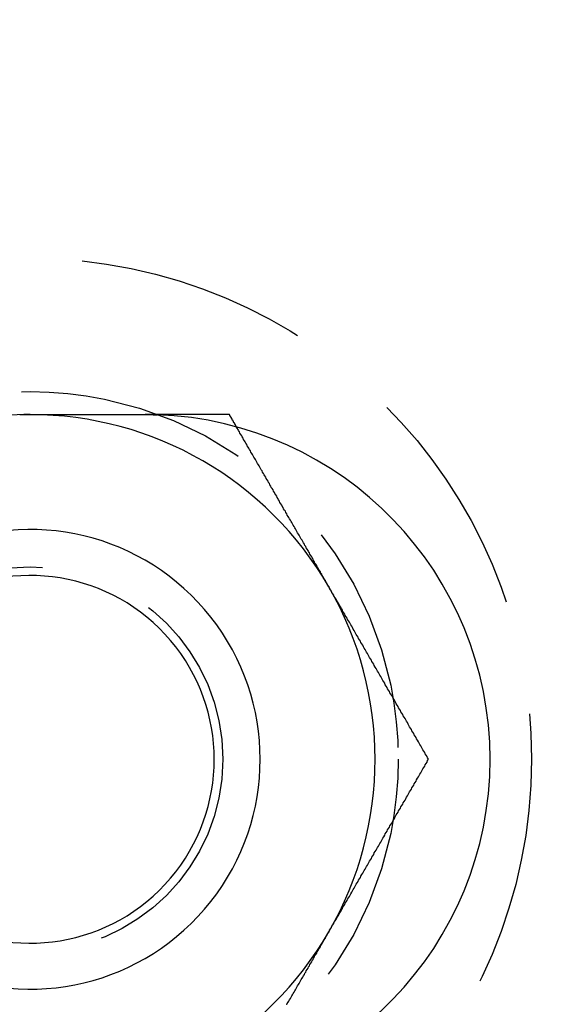
# Model space of a CAD drawing. Extents: x 1308 to 1608, y -227 to 658.
# Drawn here: x 1570 to 1581, y -82 to -60 of the extents above; entities that cross this region are included whole.
import ezdxf

# ---------------------------------------------------------------- set-up
doc = ezdxf.new("R2010")
doc.units = 0
doc.header["$LTSCALE"] = 20
doc.linetypes.add('VERDECKT', pattern=[0.375, 0.25, -0.125])
doc.layers.get('0').update_dxf_attribs({"linetype": 'CONTINUOUS'})
doc.layers.add('STEMPEL', color=3, linetype='CONTINUOUS')

# ---------------------------------------------------------------- blocks, each defined once
blk = doc.blocks.new('A$C35A66B08')
for points in [[(1215.71, 408.693, 0), (1215.73, 408.693, 0), (1215.74, 408.693, 0), (1215.75, 408.693, 0), (1215.76, 408.693, 0), (1215.77, 408.693, 0), (1215.78, 408.693, 0), (1215.79, 408.693, 0), (1215.8, 408.693, 0), (1215.81, 408.693, 0), (1215.82, 408.693, 0), (1215.84, 408.693, 0), (1215.85, 408.693, 0), (1215.86, 408.693, 0), (1215.87, 408.693, 0), (1215.88, 408.693, 0), (1215.89, 408.693, 0), (1215.9, 408.693, 0), (1215.91, 408.693, 0), (1215.93, 408.693, 0), (1215.94, 408.693, 0), (1215.95, 408.693, 0), (1215.96, 408.693, 0), (1215.97, 408.693, 0), (1215.98, 408.693, 0), (1215.99, 408.693, 0), (1216.01, 408.693, 0), (1216.02, 408.693, 0), (1216.03, 408.693, 0), (1216.04, 408.693, 0), (1216.05, 408.693, 0), (1216.06, 408.693, 0), (1216.07, 408.693, 0), (1216.09, 408.693, 0), (1216.1, 408.693, 0), (1216.11, 408.693, 0), (1216.12, 408.693, 0), (1216.13, 408.693, 0), (1216.14, 408.693, 0), (1216.16, 408.693, 0), (1216.17, 408.693, 0), (1216.18, 408.693, 0), (1216.19, 408.693, 0), (1216.2, 408.693, 0), (1216.21, 408.693, 0), (1216.23, 408.693, 0), (1216.24, 408.693, 0), (1216.25, 408.693, 0), (1216.26, 408.693, 0), (1216.27, 408.693, 0), (1216.28, 408.693, 0), (1216.3, 408.693, 0), (1216.31, 408.693, 0), (1216.32, 408.693, 0), (1216.33, 408.693, 0), (1216.34, 408.693, 0), (1216.36, 408.693, 0), (1216.37, 408.693, 0), (1216.38, 408.693, 0), (1216.39, 408.693, 0), (1216.4, 408.693, 0), (1216.41, 408.693, 0), (1216.43, 408.693, 0), (1216.44, 408.693, 0), (1216.45, 408.693, 0), (1216.46, 408.693, 0), (1216.47, 408.693, 0), (1216.48, 408.693, 0), (1216.5, 408.693, 0), (1216.51, 408.693, 0), (1216.52, 408.693, 0), (1216.53, 408.693, 0), (1216.54, 408.693, 0), (1216.55, 408.693, 0), (1216.57, 408.693, 0), (1216.58, 408.693, 0), (1216.59, 408.693, 0), (1216.6, 408.693, 0), (1216.61, 408.693, 0), (1216.63, 408.693, 0), (1216.64, 408.693, 0), (1216.65, 408.693, 0), (1216.66, 408.693, 0), (1216.67, 408.693, 0), (1216.68, 408.693, 0), (1216.7, 408.693, 0), (1216.71, 408.693, 0), (1216.72, 408.693, 0), (1216.73, 408.693, 0), (1216.74, 408.693, 0), (1216.75, 408.693, 0), (1216.76, 408.693, 0), (1216.78, 408.693, 0), (1216.79, 408.693, 0), (1216.8, 408.693, 0), (1216.81, 408.693, 0), (1216.82, 408.693, 0), (1216.83, 408.693, 0), (1216.85, 408.693, 0), (1216.86, 408.693, 0), (1216.87, 408.693, 0), (1216.88, 408.693, 0), (1216.89, 408.693, 0), (1216.9, 408.693, 0), (1216.92, 408.693, 0), (1216.93, 408.693, 0), (1216.94, 408.693, 0), (1216.95, 408.693, 0), (1216.97, 408.693, 0), (1216.98, 408.693, 0), (1216.99, 408.693, 0), (1217, 408.693, 0), (1217.01, 408.693, 0), (1217.03, 408.693, 0), (1217.04, 408.693, 0), (1217.05, 408.693, 0), (1217.06, 408.693, 0), (1217.08, 408.693, 0), (1217.09, 408.693, 0), (1217.1, 408.693, 0), (1217.11, 408.693, 0), (1217.13, 408.693, 0), (1217.14, 408.693, 0), (1217.15, 408.693, 0), (1217.16, 408.693, 0), (1217.18, 408.693, 0), (1217.19, 408.693, 0), (1217.2, 408.693, 0), (1217.21, 408.693, 0), (1217.23, 408.693, 0), (1217.24, 408.693, 0), (1217.25, 408.693, 0), (1217.26, 408.693, 0), (1217.28, 408.693, 0), (1217.29, 408.693, 0), (1217.3, 408.693, 0), (1217.32, 408.693, 0), (1217.33, 408.693, 0), (1217.34, 408.693, 0), (1217.35, 408.693, 0), (1217.37, 408.693, 0), (1217.38, 408.693, 0), (1217.39, 408.693, 0), (1217.41, 408.693, 0), (1217.42, 408.693, 0), (1217.43, 408.693, 0), (1217.45, 408.693, 0), (1217.46, 408.693, 0), (1217.47, 408.693, 0), (1217.48, 408.693, 0), (1217.5, 408.693, 0), (1217.51, 408.693, 0), (1217.52, 408.693, 0), (1217.54, 408.693, 0), (1217.55, 408.693, 0), (1217.56, 408.693, 0), (1217.58, 408.693, 0), (1217.59, 408.693, 0), (1217.6, 408.693, 0), (1217.62, 408.693, 0), (1217.63, 408.693, 0), (1217.64, 408.693, 0), (1217.66, 408.693, 0), (1217.67, 408.693, 0), (1217.68, 408.693, 0), (1217.7, 408.693, 0), (1217.71, 408.693, 0), (1217.72, 408.693, 0), (1217.74, 408.693, 0), (1217.75, 408.693, 0), (1217.76, 408.693, 0), (1217.78, 408.693, 0), (1217.79, 408.693, 0), (1217.8, 408.693, 0), (1217.82, 408.693, 0), (1217.83, 408.693, 0), (1217.84, 408.693, 0), (1217.86, 408.693, 0), (1217.87, 408.693, 0), (1217.88, 408.693, 0), (1217.9, 408.693, 0), (1217.91, 408.693, 0), (1217.92, 408.693, 0), (1217.94, 408.693, 0), (1217.95, 408.693, 0), (1217.96, 408.693, 0), (1217.98, 408.693, 0), (1217.99, 408.693, 0), (1218, 408.693, 0), (1218.02, 408.693, 0), (1218.03, 408.693, 0), (1218.04, 408.693, 0), (1218.06, 408.693, 0), (1218.07, 408.693, 0), (1218.08, 408.693, 0), (1218.1, 408.693, 0), (1218.11, 408.693, 0), (1218.12, 408.693, 0), (1218.14, 408.693, 0), (1218.15, 408.693, 0), (1218.16, 408.693, 0), (1218.18, 408.693, 0), (1218.19, 408.693, 0), (1218.2, 408.693, 0), (1218.22, 408.693, 0), (1218.23, 408.693, 0), (1218.24, 408.693, 0), (1218.26, 408.693, 0), (1218.27, 408.693, 0), (1218.28, 408.693, 0), (1218.3, 408.693, 0), (1218.31, 408.693, 0), (1218.32, 408.693, 0), (1218.34, 408.693, 0), (1218.35, 408.693, 0), (1218.36, 408.693, 0), (1218.37, 408.693, 0), (1218.39, 408.693, 0), (1218.4, 408.693, 0), (1218.41, 408.693, 0), (1218.43, 408.693, 0), (1218.44, 408.693, 0)], [(1218.44, 408.693, 0), (1218.44, 408.693, 0), (1218.44, 408.693, 0), (1218.45, 408.693, 0), (1218.45, 408.693, 0), (1218.45, 408.693, 0), (1218.45, 408.693, 0), (1218.45, 408.693, 0), (1218.46, 408.693, 0), (1218.46, 408.693, 0), (1218.46, 408.693, 0), (1218.46, 408.693, 0), (1218.46, 408.693, 0), (1218.47, 408.693, 0), (1218.47, 408.693, 0), (1218.47, 408.693, 0), (1218.47, 408.693, 0), (1218.47, 408.693, 0), (1218.48, 408.693, 0), (1218.48, 408.693, 0), (1218.48, 408.693, 0), (1218.48, 408.693, 0), (1218.48, 408.693, 0), (1218.49, 408.693, 0), (1218.49, 408.693, 0), (1218.49, 408.693, 0), (1218.49, 408.693, 0), (1218.49, 408.693, 0), (1218.5, 408.693, 0), (1218.5, 408.693, 0), (1218.5, 408.693, 0), (1218.5, 408.693, 0), (1218.5, 408.693, 0), (1218.51, 408.693, 0), (1218.51, 408.693, 0), (1218.51, 408.693, 0), (1218.51, 408.693, 0), (1218.51, 408.693, 0), (1218.52, 408.693, 0), (1218.52, 408.693, 0), (1218.52, 408.693, 0), (1218.52, 408.693, 0), (1218.52, 408.693, 0), (1218.53, 408.693, 0), (1218.53, 408.693, 0), (1218.53, 408.693, 0), (1218.53, 408.693, 0), (1218.53, 408.693, 0), (1218.54, 408.693, 0), (1218.54, 408.693, 0), (1218.54, 408.693, 0), (1218.54, 408.693, 0), (1218.54, 408.693, 0), (1218.55, 408.693, 0), (1218.55, 408.693, 0), (1218.55, 408.693, 0), (1218.55, 408.693, 0), (1218.55, 408.693, 0), (1218.56, 408.692, 0), (1218.56, 408.692, 0), (1218.56, 408.692, 0), (1218.56, 408.692, 0), (1218.56, 408.692, 0), (1218.57, 408.692, 0), (1218.57, 408.692, 0), (1218.57, 408.692, 0), (1218.57, 408.692, 0), (1218.57, 408.692, 0), (1218.58, 408.692, 0), (1218.58, 408.692, 0), (1218.58, 408.692, 0), (1218.58, 408.692, 0), (1218.58, 408.692, 0), (1218.59, 408.692, 0), (1218.59, 408.692, 0), (1218.59, 408.692, 0), (1218.59, 408.692, 0), (1218.6, 408.692, 0), (1218.6, 408.692, 0), (1218.6, 408.692, 0), (1218.6, 408.692, 0), (1218.6, 408.692, 0), (1218.61, 408.692, 0), (1218.61, 408.692, 0), (1218.61, 408.691, 0), (1218.61, 408.691, 0), (1218.61, 408.691, 0), (1218.62, 408.691, 0), (1218.62, 408.691, 0), (1218.62, 408.691, 0), (1218.62, 408.691, 0), (1218.62, 408.691, 0), (1218.63, 408.691, 0), (1218.63, 408.691, 0), (1218.63, 408.691, 0), (1218.63, 408.691, 0), (1218.63, 408.691, 0), (1218.64, 408.691, 0), (1218.64, 408.691, 0), (1218.64, 408.691, 0), (1218.64, 408.691, 0), (1218.64, 408.691, 0), (1218.65, 408.691, 0), (1218.65, 408.691, 0), (1218.65, 408.69, 0), (1218.65, 408.69, 0), (1218.65, 408.69, 0), (1218.66, 408.69, 0), (1218.66, 408.69, 0), (1218.66, 408.69, 0), (1218.66, 408.69, 0), (1218.66, 408.69, 0), (1218.67, 408.69, 0), (1218.67, 408.69, 0), (1218.67, 408.69, 0), (1218.67, 408.69, 0), (1218.67, 408.69, 0), (1218.68, 408.69, 0), (1218.68, 408.69, 0), (1218.68, 408.69, 0), (1218.68, 408.69, 0), (1218.68, 408.689, 0), (1218.69, 408.689, 0), (1218.69, 408.689, 0), (1218.69, 408.689, 0), (1218.69, 408.689, 0), (1218.69, 408.689, 0), (1218.7, 408.689, 0)], [(1222.44, 404.943, 0), (1222.42, 404.971, 0), (1222.4, 404.998, 0), (1222.39, 405.026, 0), (1222.37, 405.053, 0), (1222.36, 405.081, 0), (1222.34, 405.108, 0), (1222.32, 405.135, 0), (1222.31, 405.163, 0), (1222.29, 405.19, 0), (1222.28, 405.218, 0), (1222.26, 405.245, 0), (1222.25, 405.272, 0), (1222.23, 405.3, 0), (1222.21, 405.327, 0), (1222.2, 405.355, 0), (1222.18, 405.382, 0), (1222.17, 405.41, 0), (1222.15, 405.437, 0), (1222.13, 405.464, 0), (1222.12, 405.492, 0), (1222.1, 405.519, 0), (1222.09, 405.547, 0), (1222.07, 405.574, 0), (1222.06, 405.602, 0), (1222.04, 405.629, 0), (1222.02, 405.656, 0), (1222.01, 405.684, 0), (1221.99, 405.711, 0), (1221.98, 405.739, 0), (1221.96, 405.766, 0), (1221.94, 405.794, 0), (1221.93, 405.821, 0), (1221.91, 405.848, 0), (1221.9, 405.876, 0), (1221.88, 405.903, 0), (1221.87, 405.931, 0), (1221.85, 405.958, 0), (1221.83, 405.985, 0), (1221.82, 406.013, 0), (1221.8, 406.04, 0), (1221.79, 406.068, 0), (1221.77, 406.095, 0), (1221.75, 406.123, 0), (1221.74, 406.15, 0), (1221.72, 406.177, 0), (1221.71, 406.205, 0), (1221.69, 406.232, 0), (1221.68, 406.26, 0), (1221.66, 406.287, 0), (1221.64, 406.315, 0), (1221.63, 406.342, 0), (1221.61, 406.369, 0), (1221.6, 406.397, 0), (1221.58, 406.424, 0), (1221.56, 406.452, 0), (1221.55, 406.479, 0), (1221.53, 406.507, 0), (1221.52, 406.534, 0), (1221.5, 406.561, 0), (1221.49, 406.589, 0), (1221.47, 406.616, 0), (1221.45, 406.644, 0), (1221.44, 406.671, 0), (1221.42, 406.698, 0), (1221.41, 406.726, 0), (1221.39, 406.753, 0), (1221.37, 406.781, 0), (1221.36, 406.808, 0), (1221.34, 406.836, 0), (1221.33, 406.863, 0), (1221.31, 406.89, 0), (1221.3, 406.918, 0), (1221.28, 406.945, 0), (1221.26, 406.973, 0), (1221.25, 407, 0), (1221.23, 407.028, 0), (1221.22, 407.055, 0), (1221.2, 407.082, 0), (1221.18, 407.11, 0), (1221.17, 407.137, 0), (1221.15, 407.165, 0), (1221.14, 407.192, 0), (1221.12, 407.219, 0), (1221.11, 407.247, 0), (1221.09, 407.274, 0), (1221.07, 407.302, 0), (1221.06, 407.329, 0), (1221.04, 407.357, 0), (1221.03, 407.384, 0), (1221.01, 407.411, 0), (1220.99, 407.439, 0), (1220.98, 407.466, 0), (1220.96, 407.494, 0), (1220.95, 407.521, 0), (1220.93, 407.549, 0), (1220.92, 407.576, 0), (1220.9, 407.603, 0), (1220.88, 407.631, 0), (1220.87, 407.658, 0), (1220.85, 407.686, 0), (1220.84, 407.713, 0), (1220.82, 407.741, 0), (1220.8, 407.768, 0), (1220.79, 407.795, 0), (1220.77, 407.823, 0), (1220.76, 407.85, 0), (1220.74, 407.878, 0), (1220.73, 407.905, 0), (1220.71, 407.932, 0), (1220.69, 407.96, 0), (1220.68, 407.987, 0), (1220.66, 408.015, 0), (1220.65, 408.042, 0), (1220.63, 408.07, 0), (1220.61, 408.097, 0), (1220.6, 408.124, 0), (1220.58, 408.152, 0), (1220.57, 408.179, 0), (1220.55, 408.207, 0), (1220.54, 408.234, 0), (1220.52, 408.262, 0), (1220.5, 408.289, 0), (1220.49, 408.316, 0), (1220.47, 408.344, 0), (1220.46, 408.371, 0), (1220.44, 408.399, 0), (1220.42, 408.426, 0)], [(1224.6, 401.193, 0), (1224.58, 401.223, 0), (1224.57, 401.252, 0), (1224.55, 401.282, 0), (1224.53, 401.312, 0), (1224.52, 401.341, 0), (1224.5, 401.371, 0), (1224.48, 401.4, 0), (1224.46, 401.43, 0), (1224.45, 401.459, 0), (1224.43, 401.489, 0), (1224.41, 401.518, 0), (1224.4, 401.548, 0), (1224.38, 401.577, 0), (1224.36, 401.607, 0), (1224.34, 401.636, 0), (1224.33, 401.666, 0), (1224.31, 401.695, 0), (1224.29, 401.725, 0), (1224.28, 401.754, 0), (1224.26, 401.784, 0), (1224.24, 401.813, 0), (1224.23, 401.843, 0), (1224.21, 401.873, 0), (1224.19, 401.902, 0), (1224.17, 401.932, 0), (1224.16, 401.961, 0), (1224.14, 401.991, 0), (1224.12, 402.02, 0), (1224.11, 402.05, 0), (1224.09, 402.079, 0), (1224.07, 402.109, 0), (1224.05, 402.138, 0), (1224.04, 402.168, 0), (1224.02, 402.197, 0), (1224, 402.227, 0), (1223.99, 402.256, 0), (1223.97, 402.286, 0), (1223.95, 402.315, 0), (1223.94, 402.345, 0), (1223.92, 402.375, 0), (1223.9, 402.404, 0), (1223.88, 402.434, 0), (1223.87, 402.463, 0), (1223.85, 402.493, 0), (1223.83, 402.522, 0), (1223.82, 402.552, 0), (1223.8, 402.581, 0), (1223.78, 402.611, 0), (1223.76, 402.64, 0), (1223.75, 402.67, 0), (1223.73, 402.699, 0), (1223.71, 402.729, 0), (1223.7, 402.758, 0), (1223.68, 402.788, 0), (1223.66, 402.817, 0), (1223.65, 402.847, 0), (1223.63, 402.876, 0), (1223.61, 402.906, 0), (1223.59, 402.936, 0), (1223.58, 402.965, 0), (1223.56, 402.995, 0), (1223.54, 403.024, 0), (1223.53, 403.054, 0), (1223.51, 403.083, 0), (1223.49, 403.113, 0), (1223.48, 403.142, 0), (1223.46, 403.172, 0), (1223.44, 403.201, 0), (1223.42, 403.231, 0), (1223.41, 403.26, 0), (1223.39, 403.29, 0), (1223.37, 403.319, 0), (1223.36, 403.349, 0), (1223.34, 403.378, 0), (1223.32, 403.408, 0), (1223.3, 403.437, 0), (1223.29, 403.467, 0), (1223.27, 403.497, 0), (1223.25, 403.526, 0), (1223.24, 403.556, 0), (1223.22, 403.585, 0), (1223.2, 403.615, 0), (1223.19, 403.644, 0), (1223.17, 403.674, 0), (1223.15, 403.703, 0), (1223.13, 403.733, 0), (1223.12, 403.762, 0), (1223.1, 403.792, 0), (1223.08, 403.821, 0), (1223.07, 403.851, 0), (1223.05, 403.88, 0), (1223.03, 403.91, 0), (1223.01, 403.939, 0), (1223, 403.969, 0), (1222.98, 403.999, 0), (1222.96, 404.028, 0), (1222.95, 404.058, 0), (1222.93, 404.087, 0), (1222.91, 404.117, 0), (1222.9, 404.146, 0), (1222.88, 404.176, 0), (1222.86, 404.205, 0), (1222.84, 404.235, 0), (1222.83, 404.264, 0), (1222.81, 404.294, 0), (1222.79, 404.323, 0), (1222.78, 404.353, 0), (1222.76, 404.382, 0), (1222.74, 404.412, 0), (1222.73, 404.441, 0), (1222.71, 404.471, 0), (1222.69, 404.5, 0), (1222.67, 404.53, 0), (1222.66, 404.56, 0), (1222.64, 404.589, 0), (1222.62, 404.619, 0), (1222.61, 404.648, 0), (1222.59, 404.678, 0), (1222.57, 404.707, 0), (1222.55, 404.737, 0), (1222.54, 404.766, 0), (1222.52, 404.796, 0), (1222.5, 404.825, 0), (1222.49, 404.855, 0), (1222.47, 404.884, 0), (1222.45, 404.914, 0), (1222.44, 404.943, 0)], [(1222.44, 397.443, 0), (1222.45, 397.473, 0), (1222.47, 397.502, 0), (1222.49, 397.532, 0), (1222.5, 397.562, 0), (1222.52, 397.591, 0), (1222.54, 397.621, 0), (1222.55, 397.65, 0), (1222.57, 397.68, 0), (1222.59, 397.709, 0), (1222.61, 397.739, 0), (1222.62, 397.768, 0), (1222.64, 397.798, 0), (1222.66, 397.827, 0), (1222.67, 397.857, 0), (1222.69, 397.886, 0), (1222.71, 397.916, 0), (1222.73, 397.945, 0), (1222.74, 397.975, 0), (1222.76, 398.004, 0), (1222.78, 398.034, 0), (1222.79, 398.063, 0), (1222.81, 398.093, 0), (1222.83, 398.123, 0), (1222.84, 398.152, 0), (1222.86, 398.182, 0), (1222.88, 398.211, 0), (1222.9, 398.241, 0), (1222.91, 398.27, 0), (1222.93, 398.3, 0), (1222.95, 398.329, 0), (1222.96, 398.359, 0), (1222.98, 398.388, 0), (1223, 398.418, 0), (1223.01, 398.447, 0), (1223.03, 398.477, 0), (1223.05, 398.506, 0), (1223.07, 398.536, 0), (1223.08, 398.565, 0), (1223.1, 398.595, 0), (1223.12, 398.625, 0), (1223.13, 398.654, 0), (1223.15, 398.684, 0), (1223.17, 398.713, 0), (1223.19, 398.743, 0), (1223.2, 398.772, 0), (1223.22, 398.802, 0), (1223.24, 398.831, 0), (1223.25, 398.861, 0), (1223.27, 398.89, 0), (1223.29, 398.92, 0), (1223.3, 398.949, 0), (1223.32, 398.979, 0), (1223.34, 399.008, 0), (1223.36, 399.038, 0), (1223.37, 399.067, 0), (1223.39, 399.097, 0), (1223.41, 399.126, 0), (1223.42, 399.156, 0), (1223.44, 399.186, 0), (1223.46, 399.215, 0), (1223.48, 399.245, 0), (1223.49, 399.274, 0), (1223.51, 399.304, 0), (1223.53, 399.333, 0), (1223.54, 399.363, 0), (1223.56, 399.392, 0), (1223.58, 399.422, 0), (1223.59, 399.451, 0), (1223.61, 399.481, 0), (1223.63, 399.51, 0), (1223.65, 399.54, 0), (1223.66, 399.569, 0), (1223.68, 399.599, 0), (1223.7, 399.628, 0), (1223.71, 399.658, 0), (1223.73, 399.687, 0), (1223.75, 399.717, 0), (1223.76, 399.747, 0), (1223.78, 399.776, 0), (1223.8, 399.806, 0), (1223.82, 399.835, 0), (1223.83, 399.865, 0), (1223.85, 399.894, 0), (1223.87, 399.924, 0), (1223.88, 399.953, 0), (1223.9, 399.983, 0), (1223.92, 400.012, 0), (1223.94, 400.042, 0), (1223.95, 400.071, 0), (1223.97, 400.101, 0), (1223.99, 400.13, 0), (1224, 400.16, 0), (1224.02, 400.189, 0), (1224.04, 400.219, 0), (1224.05, 400.249, 0), (1224.07, 400.278, 0), (1224.09, 400.308, 0), (1224.11, 400.337, 0), (1224.12, 400.367, 0), (1224.14, 400.396, 0), (1224.16, 400.426, 0), (1224.17, 400.455, 0), (1224.19, 400.485, 0), (1224.21, 400.514, 0), (1224.23, 400.544, 0), (1224.24, 400.573, 0), (1224.26, 400.603, 0), (1224.28, 400.632, 0), (1224.29, 400.662, 0), (1224.31, 400.691, 0), (1224.33, 400.721, 0), (1224.34, 400.75, 0), (1224.36, 400.78, 0), (1224.38, 400.81, 0), (1224.4, 400.839, 0), (1224.41, 400.869, 0), (1224.43, 400.898, 0), (1224.45, 400.928, 0), (1224.46, 400.957, 0), (1224.48, 400.987, 0), (1224.5, 401.016, 0), (1224.52, 401.046, 0), (1224.53, 401.075, 0), (1224.55, 401.105, 0), (1224.57, 401.134, 0), (1224.58, 401.164, 0), (1224.6, 401.193, 0)], [(1221.52, 395.853, 0), (1221.53, 395.88, 0), (1221.55, 395.908, 0), (1221.56, 395.935, 0), (1221.58, 395.963, 0), (1221.6, 395.99, 0), (1221.61, 396.017, 0), (1221.63, 396.045, 0), (1221.64, 396.072, 0), (1221.66, 396.1, 0), (1221.68, 396.127, 0), (1221.69, 396.155, 0), (1221.71, 396.182, 0), (1221.72, 396.209, 0), (1221.74, 396.237, 0), (1221.75, 396.264, 0), (1221.77, 396.292, 0), (1221.79, 396.319, 0), (1221.8, 396.346, 0), (1221.82, 396.374, 0), (1221.83, 396.401, 0), (1221.85, 396.429, 0), (1221.87, 396.456, 0), (1221.88, 396.484, 0), (1221.9, 396.511, 0), (1221.91, 396.538, 0), (1221.93, 396.566, 0), (1221.94, 396.593, 0), (1221.96, 396.621, 0), (1221.98, 396.648, 0), (1221.99, 396.676, 0), (1222.01, 396.703, 0), (1222.02, 396.73, 0), (1222.04, 396.758, 0), (1222.06, 396.785, 0), (1222.07, 396.813, 0), (1222.09, 396.84, 0), (1222.1, 396.868, 0), (1222.12, 396.895, 0), (1222.13, 396.922, 0), (1222.15, 396.95, 0), (1222.17, 396.977, 0), (1222.18, 397.005, 0), (1222.2, 397.032, 0), (1222.21, 397.059, 0), (1222.23, 397.087, 0), (1222.25, 397.114, 0), (1222.26, 397.142, 0), (1222.28, 397.169, 0), (1222.29, 397.197, 0), (1222.31, 397.224, 0), (1222.32, 397.251, 0), (1222.34, 397.279, 0), (1222.36, 397.306, 0), (1222.37, 397.334, 0), (1222.39, 397.361, 0), (1222.4, 397.389, 0), (1222.42, 397.416, 0), (1222.44, 397.443, 0)]]:
    blk.add_polyline3d(points)
at = {"color": 1}
for points in [[(1220.27, 408.693, 0), (1220.26, 408.693, 0), (1220.24, 408.693, 0), (1220.23, 408.693, 0), (1220.21, 408.693, 0), (1220.2, 408.693, 0), (1220.18, 408.693, 0), (1220.17, 408.693, 0), (1220.15, 408.693, 0), (1220.14, 408.693, 0), (1220.13, 408.693, 0), (1220.11, 408.693, 0), (1220.1, 408.693, 0), (1220.08, 408.693, 0), (1220.07, 408.693, 0), (1220.05, 408.693, 0), (1220.04, 408.693, 0), (1220.03, 408.693, 0), (1220.01, 408.693, 0), (1220, 408.693, 0), (1219.98, 408.693, 0), (1219.97, 408.693, 0), (1219.95, 408.693, 0), (1219.94, 408.693, 0), (1219.92, 408.693, 0), (1219.91, 408.693, 0), (1219.9, 408.693, 0), (1219.88, 408.693, 0), (1219.87, 408.693, 0), (1219.85, 408.693, 0), (1219.84, 408.693, 0), (1219.82, 408.693, 0), (1219.81, 408.693, 0), (1219.79, 408.693, 0), (1219.78, 408.693, 0), (1219.77, 408.693, 0), (1219.75, 408.693, 0), (1219.74, 408.693, 0), (1219.72, 408.693, 0), (1219.71, 408.693, 0), (1219.69, 408.693, 0), (1219.68, 408.693, 0), (1219.67, 408.693, 0), (1219.65, 408.693, 0), (1219.64, 408.693, 0), (1219.62, 408.693, 0), (1219.61, 408.693, 0), (1219.59, 408.693, 0), (1219.58, 408.693, 0), (1219.56, 408.693, 0), (1219.55, 408.693, 0), (1219.54, 408.693, 0), (1219.52, 408.693, 0), (1219.51, 408.693, 0), (1219.49, 408.693, 0), (1219.48, 408.693, 0), (1219.46, 408.693, 0), (1219.45, 408.693, 0), (1219.43, 408.693, 0), (1219.42, 408.693, 0), (1219.41, 408.693, 0), (1219.39, 408.693, 0), (1219.38, 408.693, 0), (1219.36, 408.693, 0), (1219.35, 408.693, 0), (1219.33, 408.693, 0), (1219.32, 408.693, 0), (1219.31, 408.693, 0), (1219.29, 408.693, 0), (1219.28, 408.693, 0), (1219.26, 408.693, 0), (1219.25, 408.693, 0), (1219.23, 408.693, 0), (1219.22, 408.693, 0), (1219.2, 408.693, 0), (1219.19, 408.693, 0), (1219.18, 408.693, 0), (1219.16, 408.693, 0), (1219.15, 408.693, 0), (1219.13, 408.693, 0), (1219.12, 408.693, 0), (1219.1, 408.693, 0), (1219.09, 408.693, 0), (1219.07, 408.693, 0), (1219.06, 408.693, 0), (1219.05, 408.693, 0), (1219.03, 408.693, 0), (1219.02, 408.693, 0), (1219, 408.693, 0), (1218.99, 408.693, 0), (1218.97, 408.693, 0), (1218.96, 408.693, 0), (1218.94, 408.693, 0), (1218.93, 408.693, 0), (1218.92, 408.693, 0), (1218.9, 408.693, 0), (1218.89, 408.693, 0), (1218.87, 408.693, 0), (1218.86, 408.693, 0), (1218.84, 408.693, 0), (1218.83, 408.693, 0), (1218.81, 408.693, 0), (1218.8, 408.693, 0), (1218.79, 408.693, 0), (1218.77, 408.693, 0), (1218.76, 408.693, 0), (1218.74, 408.693, 0), (1218.73, 408.693, 0), (1218.71, 408.693, 0), (1218.7, 408.693, 0), (1218.69, 408.693, 0), (1218.67, 408.693, 0), (1218.66, 408.693, 0), (1218.64, 408.693, 0), (1218.63, 408.693, 0), (1218.61, 408.693, 0), (1218.6, 408.693, 0), (1218.58, 408.693, 0), (1218.57, 408.693, 0), (1218.56, 408.693, 0), (1218.54, 408.693, 0), (1218.53, 408.693, 0), (1218.51, 408.693, 0), (1218.5, 408.693, 0), (1218.48, 408.693, 0), (1218.47, 408.693, 0), (1218.45, 408.693, 0), (1218.44, 408.693, 0)], [(1220.42, 408.426, 0), (1220.42, 408.428, 0), (1220.42, 408.43, 0), (1220.42, 408.432, 0), (1220.42, 408.435, 0), (1220.42, 408.437, 0), (1220.42, 408.439, 0), (1220.42, 408.441, 0), (1220.41, 408.443, 0), (1220.41, 408.445, 0), (1220.41, 408.447, 0), (1220.41, 408.449, 0), (1220.41, 408.451, 0), (1220.41, 408.453, 0), (1220.41, 408.456, 0), (1220.41, 408.458, 0), (1220.41, 408.46, 0), (1220.4, 408.462, 0), (1220.4, 408.464, 0), (1220.4, 408.466, 0), (1220.4, 408.468, 0), (1220.4, 408.47, 0), (1220.4, 408.472, 0), (1220.4, 408.475, 0), (1220.4, 408.477, 0), (1220.39, 408.479, 0), (1220.39, 408.481, 0), (1220.39, 408.483, 0), (1220.39, 408.485, 0), (1220.39, 408.487, 0), (1220.39, 408.489, 0), (1220.39, 408.491, 0), (1220.39, 408.493, 0), (1220.38, 408.496, 0), (1220.38, 408.498, 0), (1220.38, 408.5, 0), (1220.38, 408.502, 0), (1220.38, 408.504, 0), (1220.38, 408.506, 0), (1220.38, 408.508, 0), (1220.38, 408.51, 0), (1220.37, 408.512, 0), (1220.37, 408.515, 0), (1220.37, 408.517, 0), (1220.37, 408.519, 0), (1220.37, 408.521, 0), (1220.37, 408.523, 0), (1220.37, 408.525, 0), (1220.37, 408.527, 0), (1220.36, 408.529, 0), (1220.36, 408.531, 0), (1220.36, 408.533, 0), (1220.36, 408.536, 0), (1220.36, 408.538, 0), (1220.36, 408.54, 0), (1220.36, 408.542, 0), (1220.36, 408.544, 0), (1220.36, 408.546, 0), (1220.35, 408.548, 0), (1220.35, 408.55, 0), (1220.35, 408.552, 0), (1220.35, 408.554, 0), (1220.35, 408.557, 0), (1220.35, 408.559, 0), (1220.35, 408.561, 0), (1220.35, 408.563, 0), (1220.34, 408.565, 0), (1220.34, 408.567, 0), (1220.34, 408.569, 0), (1220.34, 408.571, 0), (1220.34, 408.573, 0), (1220.34, 408.576, 0), (1220.34, 408.578, 0), (1220.34, 408.58, 0), (1220.33, 408.582, 0), (1220.33, 408.584, 0), (1220.33, 408.586, 0), (1220.33, 408.588, 0), (1220.33, 408.59, 0), (1220.33, 408.592, 0), (1220.33, 408.594, 0), (1220.33, 408.597, 0), (1220.32, 408.599, 0), (1220.32, 408.601, 0), (1220.32, 408.603, 0), (1220.32, 408.605, 0), (1220.32, 408.607, 0), (1220.32, 408.609, 0), (1220.32, 408.611, 0), (1220.32, 408.613, 0), (1220.32, 408.616, 0), (1220.31, 408.618, 0), (1220.31, 408.62, 0), (1220.31, 408.622, 0), (1220.31, 408.624, 0), (1220.31, 408.626, 0), (1220.31, 408.628, 0), (1220.31, 408.63, 0), (1220.31, 408.632, 0), (1220.3, 408.634, 0), (1220.3, 408.637, 0), (1220.3, 408.639, 0), (1220.3, 408.641, 0), (1220.3, 408.643, 0), (1220.3, 408.645, 0), (1220.3, 408.647, 0), (1220.3, 408.649, 0), (1220.29, 408.651, 0), (1220.29, 408.653, 0), (1220.29, 408.656, 0), (1220.29, 408.658, 0), (1220.29, 408.66, 0), (1220.29, 408.662, 0), (1220.29, 408.664, 0), (1220.29, 408.666, 0), (1220.28, 408.668, 0), (1220.28, 408.67, 0), (1220.28, 408.672, 0), (1220.28, 408.674, 0), (1220.28, 408.677, 0), (1220.28, 408.679, 0), (1220.28, 408.681, 0), (1220.28, 408.683, 0), (1220.28, 408.685, 0), (1220.27, 408.687, 0), (1220.27, 408.689, 0), (1220.27, 408.691, 0), (1220.27, 408.693, 0)]]:
    blk.add_polyline3d(points, dxfattribs=at)
for radius in [150, 145, 130]:
    blk.add_circle((1103.94, 401.193), radius)
at = {"color": 1, "linetype": 'VERDECKT'}
for centre, radius in [((1103.94, 401.193), 149.993), ((1103.94, 401.193), 147.872), ((1103.94, 401.193), 143.872), ((1215.94, 401.193), 10.9), ((1215.94, 401.193), 8), ((1215.94, 401.193), 4.188)]:
    blk.add_circle(centre, radius, dxfattribs=at)
for centre, radius, start, end in [((1215.94, 401.193), 7.5, 90, 107.3236), ((1215.94, 401.193), 7.5, 30, 90), ((1218.44, 401.193), 7.5, 271.9519, 88.0481), ((1215.94, 401.193), 5, 245.2443, 114.7557), ((1215.94, 401.193), 4, 239.1099, 120.8901), ((1215.94, 401.193), 7.5, 330, 30), ((1215.94, 401.193), 7.5, 270, 330)]:
    blk.add_arc(centre, radius, start, end)

msp = doc.modelspace()

# ---------------------------------------------------------------- block references
at = {"layer": 'STEMPEL'}
msp.add_blockref('A$C35A66B08', (353.814, -477.723, -86.858), dxfattribs=at)

doc.saveas('drawing.dxf')
